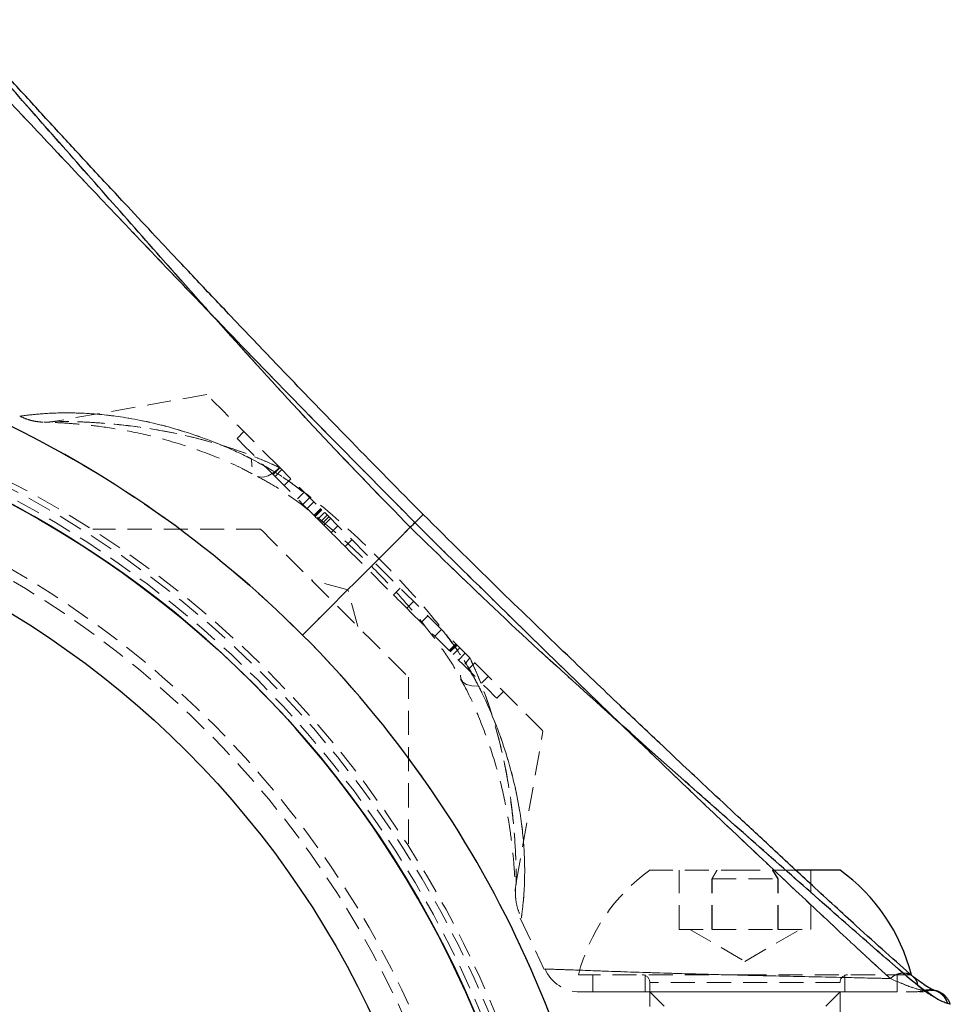
# Model space of a CAD drawing. Units: millimetres. Extents: x -20687 to 16718, y 419 to 34849.
# Drawn here: x 4055 to 4104, y 20834 to 20886 of the extents above; entities that cross this region are included whole.
import ezdxf

# ---------------------------------------------------------------- set-up
doc = ezdxf.new("R2010")
doc.units = ezdxf.units.MM
doc.linetypes.add('HIDDEN', pattern=[1.905, 1.27, -0.635])

msp = doc.modelspace()

# ---------------------------------------------------------------- linework, layer by layer
at = {"color": 7, "linetype": 'HIDDEN', "lineweight": 18}
for p, q in [((4064.54388, 20866.48463), (4056.57564, 20865.07961)), ((4066.49236, 20864.53615), (4066.13879, 20864.1826)), ((4068.38874, 20862.63975), (4068.03523, 20862.2862)), ((4068.13596, 20862.18547), (4068.48947, 20862.53902)), ((4068.61899, 20861.70244), (4068.97251, 20862.05599)), ((4069.31476, 20861.00665), (4069.66833, 20861.3602)), ((4069.60456, 20860.71683), (4069.95813, 20861.07039)), ((4069.83123, 20860.49015), (4070.18481, 20860.84371)), ((4070.1832, 20860.13821), (4070.53677, 20860.49176)), ((4070.57164, 20860.45685), (4070.21813, 20860.1033)), ((4070.22582, 20860.09557), (4070.57939, 20860.44913)), ((4070.24012, 20860.08126), (4070.5937, 20860.43481)), ((4070.39247, 20859.92896), (4070.74599, 20860.28251)), ((4070.39247, 20859.92896), (4071.08937, 20859.23203)), ((4070.52819, 20859.79322), (4070.88171, 20860.14677)), ((4070.61515, 20859.70624), (4070.96873, 20860.05979)), ((4070.70253, 20859.61888), (4071.05605, 20859.97244)), ((4067.3723, 20859.41356), (4058.56453, 20859.41356)), ((4071.08937, 20859.23203), (4071.44294, 20859.58559)), ((4071.82072, 20858.50071), (4072.17423, 20858.85427)), ((4071.96848, 20856.23158), (4070.03663, 20856.74922)), ((4072.48614, 20854.29973), (4071.96848, 20856.23158)), ((4074.36321, 20855.95817), (4074.71679, 20856.31172)), ((4075.05701, 20855.26438), (4075.41059, 20855.61794)), ((4076.17436, 20854.85413), (4075.82084, 20854.50058)), ((4076.88324, 20854.14526), (4076.52972, 20853.79171)), ((4077.6361, 20853.39242), (4077.28253, 20853.03886)), ((4077.29207, 20853.02935), (4077.64558, 20853.3829)), ((4077.32336, 20852.99807), (4077.67687, 20853.35162)), ((4077.35018, 20852.97124), (4077.7037, 20853.3248)), ((4077.84645, 20853.18206), (4077.49287, 20852.82851)), ((4077.78386, 20852.53756), (4078.13738, 20852.89112)), ((4078.28651, 20852.03487), (4078.64008, 20852.38842)), ((4075.15047, 20842.88582), (4075.15047, 20851.63538)), ((4078.99539, 20851.32601), (4079.34896, 20851.67956)), ((4077.9175, 20851.48011), (4078.03647, 20851.27071)), ((4079.78902, 20850.53236), (4080.1426, 20850.88591)), ((4080.81899, 20840.85278), (4082.22155, 20848.80696)), ((4092.84918, 20841.49806), (4087.835, 20841.49806)), ((4089.37089, 20838.37806), (4089.37089, 20841.49806)), ((4091.09442, 20841.03398), (4091.36103, 20841.49806)), ((4091.38076, 20841.49806), (4091.11146, 20841.03398)), ((4095.5389, 20841.49806), (4092.84918, 20841.49806)), ((4094.28922, 20841.49806), (4094.55852, 20841.03398)), ((4094.57557, 20841.03398), (4094.30895, 20841.49806)), ((4096.29909, 20838.37806), (4096.29909, 20841.49806)), ((4091.09442, 20838.37806), (4091.09442, 20841.03398)), ((4091.11146, 20841.03398), (4091.09442, 20841.03398)), ((4091.11146, 20841.03398), (4094.57557, 20841.03398)), ((4091.11146, 20838.37806), (4091.11146, 20841.03398)), ((4094.55852, 20838.37806), (4094.55852, 20841.03398)), ((4094.57557, 20838.37806), (4094.57557, 20841.03398)), ((4081.0192, 20838.97727), (4082.28556, 20836.28258)), ((4089.37089, 20838.37806), (4091.11146, 20838.37806)), ((4089.93499, 20838.37806), (4092.83499, 20836.70375)), ((4091.11146, 20838.37806), (4094.57557, 20838.37806)), ((4092.83499, 20836.70375), (4095.73499, 20838.37806)), ((4094.57557, 20838.37806), (4096.29909, 20838.37806)), ((4092.85985, 20835.99806), (4084.08497, 20835.99806)), ((4084.83497, 20835.99806), (4084.83497, 20835.09806)), ((4087.58501, 20835.99806), (4087.58501, 20835.09806)), ((4101.58501, 20835.99806), (4092.85985, 20835.99806)), ((4098.08497, 20835.09806), (4098.08497, 20835.99806)), ((4100.83501, 20835.09806), (4100.83501, 20835.99806)), ((4087.835, 20835.59806), (4087.835, 20791.91806)), ((4097.82235, 20835.59806), (4087.84572, 20835.59806)), ((4097.83499, 20791.91806), (4097.83499, 20835.59806)), ((4084.83497, 20835.09806), (4100.83501, 20835.09806)), ((4087.835, 20835.09806), (4088.585, 20834.34806)), ((4097.08498, 20834.34806), (4097.83499, 20835.09806)), ((4102.25109, 20835.18023), (4102.44886, 20835.14731)), ((4103.631, 20834.44639), (4103.62248, 20834.4748))]:
    msp.add_line(p, q, dxfattribs=at)
at = {"color": 7, "linetype": 'Continuous', "lineweight": 25}
for p, q in [((4097.83499, 20841.49806), (4095.5389, 20841.49806)), ((4103.631, 20834.44639), (4103.60901, 20834.45363))]:
    msp.add_line(p, q, dxfattribs=at)
at = {"color": 1, "linetype": 'Continuous', "lineweight": 25}
msp.add_line((4103.60901, 20834.45363), (4103.48193, 20834.49546), dxfattribs=at)
at = {"color": 7, "linetype": 'HIDDEN', "lineweight": 18, "flags": 128}
for points in [[(4068.38308, 20862.64543), (4067.18228, 20863.84625), (4066.17365, 20864.85487), (4065.38848, 20865.64004), (4064.85109, 20866.1774), (4064.57822, 20866.45031), (4064.54388, 20866.48463)], [(4066.13879, 20864.1826), (4066.23445, 20864.08697), (4066.50476, 20863.81667), (4066.9028, 20863.41858), (4067.35961, 20862.96179), (4067.79585, 20862.52552), (4068.03523, 20862.2862)], [(4068.38308, 20862.64543), (4068.07206, 20862.39156), (4067.77994, 20862.22275), (4067.51684, 20862.14487), (4067.2919, 20862.16063), (4067.1129, 20862.26946), (4066.98607, 20862.4676), (4066.91573, 20862.74818), (4066.90441, 20863.10147)], [(4068.38308, 20862.64543), (4068.07206, 20862.39156), (4067.77994, 20862.22275), (4067.51684, 20862.14487), (4067.2919, 20862.16063), (4067.1129, 20862.26946), (4066.98607, 20862.4676), (4066.91573, 20862.74818), (4066.90441, 20863.10147)], [(4078.38235, 20852.64615), (4077.23455, 20853.79395), (4075.9999, 20855.02861), (4074.70624, 20856.32228), (4073.38272, 20857.64579), (4072.0592, 20858.96931), (4070.76554, 20860.26298), (4069.53089, 20861.49763), (4068.38308, 20862.64543)], [(4068.03523, 20862.2862), (4068.10812, 20862.21326), (4068.3581, 20861.9633), (4068.74333, 20861.57809), (4069.19692, 20861.12447), (4069.64026, 20860.68114), (4069.9964, 20860.32499), (4070.20358, 20860.11782), (4070.24012, 20860.08126)], [(4070.39247, 20859.92896), (4070.34568, 20859.97571), (4070.30551, 20860.01592), (4070.27237, 20860.04902), (4070.24686, 20860.07456), (4070.24012, 20860.08126)], [(4067.3723, 20859.41356), (4067.5048, 20859.28104), (4067.89337, 20858.89252), (4068.51141, 20858.27447), (4069.31685, 20857.46901), (4070.25484, 20856.53104), (4071.26139, 20855.52447), (4072.26799, 20854.5179), (4073.20593, 20853.57993), (4074.01143, 20852.77447), (4074.62947, 20852.15642), (4075.01797, 20851.7679), (4075.15047, 20851.63538)], [(4069.58483, 20853.84787), (4070.3303, 20854.5934), (4071.06767, 20855.33076), (4071.79556, 20856.05862), (4072.51261, 20856.77567), (4073.21755, 20857.4806), (4073.90909, 20858.17215), (4074.58602, 20858.84907), (4075.24703, 20859.51013)], [(4071.82072, 20858.50071), (4071.73209, 20858.58932), (4071.63731, 20858.68408), (4071.53903, 20858.78236), (4071.43996, 20858.88144), (4071.34281, 20858.97857), (4071.25036, 20859.07106), (4071.16507, 20859.15633), (4071.08937, 20859.23203)], [(4071.82072, 20858.50071), (4072.11022, 20858.21121), (4072.41295, 20857.90844), (4072.72653, 20857.59489), (4073.04827, 20857.27316), (4073.3755, 20856.9459), (4073.70559, 20856.61583), (4074.03575, 20856.28568), (4074.36321, 20855.95817)], [(4075.05701, 20855.26438), (4075.02685, 20855.29454), (4074.9747, 20855.34668), (4074.90264, 20855.41876), (4074.81347, 20855.50794), (4074.71071, 20855.61069), (4074.59841, 20855.72296), (4074.48105, 20855.84033), (4074.36321, 20855.95817)], [(4075.05701, 20855.26438), (4075.31474, 20855.00664), (4075.80952, 20854.51186), (4076.48532, 20853.83606), (4077.2656, 20853.05578), (4078.06204, 20852.25935), (4078.78445, 20851.53698), (4079.35093, 20850.97046), (4079.69747, 20850.62393), (4079.78902, 20850.53236)], [(4078.83839, 20851.16749), (4078.48511, 20851.17882), (4078.20455, 20851.24912), (4078.00637, 20851.37598), (4077.89753, 20851.55498), (4077.88179, 20851.77994), (4077.9597, 20852.04303), (4078.1285, 20852.33514), (4078.38235, 20852.64615)], [(4078.83839, 20851.16749), (4078.48511, 20851.17882), (4078.20455, 20851.24912), (4078.00637, 20851.37598), (4077.89753, 20851.55498), (4077.88179, 20851.77994), (4077.9597, 20852.04303), (4078.1285, 20852.33514), (4078.38235, 20852.64615)], [(4082.22155, 20848.80696), (4082.18722, 20848.84127), (4081.91435, 20849.11418), (4081.37695, 20849.65155), (4080.59178, 20850.43671), (4079.58315, 20851.44533), (4078.38235, 20852.64615)], [(4103.04413, 20835.09906), (4103.00837, 20835.11273), (4102.98703, 20835.12015)]]:
    msp.add_lwpolyline(points, dxfattribs=at)
at = {"color": 7, "linetype": 'Continuous', "lineweight": 25, "flags": 128}
msp.add_lwpolyline([(4075.24703, 20859.51013), (4074.58602, 20858.84907), (4073.90909, 20858.17215), (4073.21755, 20857.4806), (4072.51261, 20856.77567), (4071.79556, 20856.05862), (4071.06767, 20855.33076), (4070.3303, 20854.5934), (4069.58483, 20853.84787)], dxfattribs=at)
at = {"color": 7, "linetype": 'Continuous', "lineweight": 25}
for radius in [54, 49]:
    msp.add_circle((4028.83499, 20813.09806), radius, dxfattribs=at)
at = {"color": 7, "linetype": 'HIDDEN', "lineweight": 18}
for radius in [51, 50.5]:
    msp.add_circle((4028.83499, 20813.09806), radius, dxfattribs=at)
at = {"color": 7, "linetype": 'Continuous', "lineweight": 25}
for centre, radius, start, end in [((4028.83499, 20813.09806), 57.62893, 45, 85.004428), ((4028.83499, 20813.09806), 54, 0, 76.184928), ((4028.83499, 20813.09806), 57.62893, 4.995572, 45), ((4092.09426, 20833.55552), 9.8, 14.432496, 54.141258)]:
    msp.add_arc(centre, radius, start, end, dxfattribs=at)
at = {"color": 7, "linetype": 'HIDDEN', "lineweight": 18}
for centre, radius, start, end in [((4028.83499, 20813.09806), 57.62893, 45, 85.004428), ((4028.83499, 20813.09806), 55, 11.850407, 78.149593), ((4028.83499, 20813.09806), 54.70711, 11.977525, 78.022475), ((4028.83499, 20813.09806), 54.70711, 11.977525, 78.022475), ((4028.83499, 20813.09806), 54.29289, 12.069083, 77.930917), ((4028.83499, 20813.09806), 54.29289, 12.069083, 77.930917), ((4028.83499, 20813.09806), 57.62893, 4.995572, 45), ((4093.57572, 20833.55552), 9.8, 125.858742, 165.567504), ((4084.16347, 20837.09806), 2, 203.432225, 270), ((4087.43499, 20835.59806), 0.4, 0, 90), ((4098.23499, 20835.59806), 0.4, 90, 180), ((4101.7018, 20836.97521), 1.87715, 270.010156, 287.014869), ((4102.0078, 20837.09806), 2, 269.867961, 282.750878), ((4102.52977, 20834.23257), 0.98779, 15.43485, 106.386808), ((4102.66942, 20834.17193), 1, 71.48209, 102.740807)]:
    msp.add_arc(centre, radius, start, end, dxfattribs=at)
at = {"color": 7, "linetype": 'Continuous', "lineweight": 25}
for points, knots in [([(4075.24703, 20859.51013), (4073.7324, 20861.06394), (4070.69837, 20864.17647), (4066.33796, 20868.96799), (4062.43653, 20873.34114), (4059.00187, 20877.23703), (4056.5215, 20880.04437), (4054.65326, 20882.16537), (4053.33033, 20883.66997), (4052.1257, 20885.05526), (4051.48444, 20885.80782), (4051.16562, 20886.18196)], [0, 0, 0, 0, 0.16334636, 0.32720776, 0.49107057, 0.61494555, 0.74097326, 0.8047205, 0.86956542, 0.93515189, 1, 1, 1, 1]), ([(4075.92068, 20860.18376), (4074.66045, 20861.45766), (4072.38668, 20863.75609), (4069.38955, 20866.86327), (4067.24167, 20869.10475), (4065.80038, 20870.61926), (4064.81148, 20871.66196), (4063.91331, 20872.6121), (4062.86548, 20873.72411), (4061.61905, 20875.05208), (4060.06384, 20876.71684), (4058.41255, 20878.49138), (4056.66922, 20880.37309), (4054.92823, 20882.26714), (4053.10787, 20884.26579), (4052.14035, 20885.36717), (4051.62952, 20885.94867)], [0, 0, 0, 0, 0.13831914, 0.24956045, 0.33407936, 0.3797475, 0.41303308, 0.44682256, 0.48275435, 0.53405901, 0.59227254, 0.66718555, 0.73490833, 0.81244997, 0.90097848, 1, 1, 1, 1]), ([(4101.68562, 20835.8926), (4101.22058, 20836.30052), (4100.33527, 20837.0771), (4098.52785, 20838.71092), (4096.52923, 20840.54491), (4094.42329, 20842.49322), (4092.58498, 20844.20283), (4091.05977, 20845.62707), (4089.67965, 20846.92173), (4088.13349, 20848.37835), (4086.05244, 20850.34898), (4083.27764, 20852.9994), (4079.80907, 20856.33977), (4077.29235, 20858.82775), (4075.92068, 20860.18376)], [0, 0, 0, 0, 0.08064512, 0.15352573, 0.25045397, 0.33222885, 0.40071855, 0.45869161, 0.50155003, 0.55220236, 0.62730401, 0.7268903, 0.85114921, 1, 1, 1, 1]), ([(4101.91892, 20835.42868), (4101.54322, 20835.7489), (4100.79436, 20836.38718), (4099.42625, 20837.57672), (4097.92817, 20838.8918), (4095.81345, 20840.75687), (4092.99292, 20843.24465), (4089.09652, 20846.68158), (4084.71324, 20850.59371), (4079.91394, 20854.96089), (4076.80092, 20857.99542), (4075.24703, 20859.51013)], [0, 0, 0, 0, 0.06510183, 0.12976248, 0.19298509, 0.25879152, 0.38392077, 0.50814673, 0.67274529, 0.8366483, 1, 1, 1, 1]), ([(4102.92242, 20835.13915), (4102.78038, 20835.18322), (4102.52904, 20835.26121), (4101.94128, 20835.7012), (4101.68568, 20835.89253)], [0, 0, 0, 0, 0.56514605, 1, 1, 1, 1]), ([(4103.48193, 20834.49546), (4103.33283, 20834.54011), (4103.03373, 20834.62969), (4102.29126, 20835.16182), (4101.91892, 20835.42868)], [0, 0, 0, 0, 0.49850315, 1, 1, 1, 1]), ([(4103.62778, 20834.44742), (4103.60214, 20834.51844), (4103.55168, 20834.65822), (4103.42981, 20834.8241), (4103.30744, 20834.94193), (4103.0122, 20835.14201), (4102.9288, 20835.15421), (4102.85733, 20835.16467)], [0, 0, 0, 0, 0.08762925, 0.17245884, 0.26382781, 0.36918715, 1, 1, 1, 1])]:
    msp.add_open_spline(points, degree=3, knots=knots, dxfattribs=at)
at = {"color": 7, "linetype": 'HIDDEN', "lineweight": 18}
for points, knots in [([(4051.16562, 20886.18196), (4051.48244, 20885.81014), (4052.12556, 20885.05536), (4053.32077, 20883.68134), (4054.64162, 20882.17684), (4056.5065, 20880.06159), (4059.00205, 20877.23614), (4062.44157, 20873.3373), (4066.34097, 20868.96453), (4070.69794, 20864.17669), (4073.73098, 20861.06533), (4075.24703, 20859.51013)], [0, 0, 0, 0, 0.06446467, 0.13085952, 0.19364464, 0.25878842, 0.38501293, 0.5093175, 0.67290679, 0.8365042, 1, 1, 1, 1]), ([(4051.53767, 20884.73645), (4051.84749, 20884.39778), (4052.4693, 20883.71806), (4054.03512, 20882.02938), (4056.30233, 20879.61099), (4059.28753, 20876.45213), (4062.74928, 20872.81146), (4066.68396, 20868.72933), (4071.05322, 20864.23705), (4074.01032, 20861.25023), (4075.49129, 20859.75438)], [0, 0, 0, 0, 0.06276077, 0.12596384, 0.25134154, 0.37635949, 0.50034261, 0.6659052, 0.83267872, 1, 1, 1, 1]), ([(4075.49129, 20859.75438), (4074.00902, 20861.2515), (4071.05248, 20864.23768), (4066.68658, 20868.72641), (4062.75351, 20872.80865), (4059.28809, 20876.45114), (4056.29945, 20879.61336), (4054.03674, 20882.02737), (4052.47205, 20883.71565), (4051.85004, 20884.3952), (4051.53767, 20884.73645)], [0, 0, 0, 0, 0.16746538, 0.33402693, 0.49926706, 0.62368566, 0.74889681, 0.8740747, 0.93676248, 1, 1, 1, 1]), ([(4066.90441, 20863.10147), (4066.82186, 20863.14258), (4065.69157, 20863.70545), (4063.46795, 20864.59005), (4060.6579, 20865.26045), (4058.29209, 20865.52391), (4056.52685, 20865.53274), (4055.20105, 20865.42035), (4054.75164, 20865.3503), (4054.70455, 20865.34301), (4054.93511, 20865.3803), (4055.97032, 20865.50146), (4057.6543, 20865.54726), (4059.74577, 20865.39065), (4062.19646, 20864.92999), (4064.45044, 20864.20602), (4066.03754, 20863.52775), (4066.69734, 20863.20329), (4066.90441, 20863.10147)], [0, 0, 0, 0, 0.00762717, 0.10443668, 0.20485179, 0.27805288, 0.35293233, 0.41747544, 0.48886294, 0.49992562, 0.55181119, 0.62525845, 0.69636279, 0.76956468, 0.85326146, 0.93904809, 0.9808716, 1, 1, 1, 1]), ([(4054.72616, 20865.35231), (4054.83879, 20865.29827), (4055.06829, 20865.18815), (4055.40721, 20865.09933), (4055.68298, 20865.05419), (4055.8495, 20865.04043), (4055.92617, 20865.03679), (4055.94812, 20865.03596), (4055.96145, 20865.03551), (4055.9745, 20865.03512), (4055.99496, 20865.03459), (4056.03756, 20865.03367), (4056.26027, 20865.02809), (4056.8302, 20865.00463), (4057.67725, 20864.94935), (4058.84616, 20864.82946), (4060.38465, 20864.59339), (4062.2428, 20864.1787), (4064.28087, 20863.52298), (4065.97865, 20862.84379), (4066.94972, 20862.31401), (4067.21787, 20862.16771)], [0, 0, 0, 0, 0.01982342, 0.04039349, 0.05533998, 0.0643718, 0.06669442, 0.06805103, 0.06937627, 0.07145795, 0.07606362, 0.09387842, 0.16205709, 0.2329923, 0.31374583, 0.40968808, 0.53076585, 0.66321839, 0.80847526, 0.94711411, 1, 1, 1, 1]), ([(4056.57599, 20865.0802), (4056.48165, 20865.06588), (4056.32541, 20865.04217), (4056.14947, 20865.03466), (4056.05998, 20865.03399), (4056.03321, 20865.03413), (4056.01986, 20865.03427), (4056.00959, 20865.03441), (4056.00246, 20865.03454), (4056.00318, 20865.03453), (4056.00361, 20865.03452)], [0, 0, 0, 0, 0.37200412, 0.61606391, 0.68758992, 0.72413574, 0.75372157, 0.7958423, 0.87623166, 1, 1, 1, 1]), ([(4068.38308, 20862.64543), (4068.1977, 20862.73027), (4066.97955, 20863.28772), (4064.67663, 20864.08188), (4061.94613, 20864.66515), (4059.68155, 20864.94814), (4057.984, 20865.05888), (4056.83183, 20865.08005), (4056.55558, 20865.07961), (4056.6011, 20865.07958), (4056.83339, 20865.07913), (4057.46519, 20865.06795), (4058.51901, 20865.03209), (4060.28265, 20864.88808), (4062.5518, 20864.55359), (4065.20083, 20863.92364), (4067.24839, 20863.17184), (4068.30933, 20862.67965), (4068.38308, 20862.64543)], [0, 0, 0, 0, 0.01961063, 0.12886315, 0.24132388, 0.31475673, 0.38943025, 0.45666667, 0.49989707, 0.50897591, 0.5557459, 0.57030688, 0.63180116, 0.70800079, 0.78560661, 0.88766287, 0.99219081, 1, 1, 1, 1]), ([(4078.83839, 20851.16749), (4078.49911, 20851.77621), (4077.8097, 20853.0131), (4076.07301, 20855.27644), (4073.65725, 20857.88379), (4071.12567, 20860.24528), (4068.9768, 20861.88813), (4067.74691, 20862.66632), (4067.0494, 20863.02658), (4066.90441, 20863.10147)], [0, 0, 0, 0, 0.12780438, 0.25969383, 0.49641355, 0.73975192, 0.85356476, 0.96955898, 1, 1, 1, 1]), ([(4066.90441, 20863.10147), (4067.51555, 20862.76855), (4068.51538, 20862.2239), (4069.46151, 20861.48602), (4069.82933, 20861.19916)], [0, 0, 0, 0, 0.61124071, 1, 1, 1, 1]), ([(4067.2196, 20862.17619), (4067.51569, 20862.01702), (4068.25529, 20861.61942), (4069.49754, 20860.74624), (4070.96862, 20859.55956), (4072.6204, 20858.07134), (4074.27714, 20856.3847), (4075.75465, 20854.69522), (4076.88184, 20853.20633), (4077.58189, 20852.15303), (4077.84813, 20851.60955), (4077.90969, 20851.48388)], [0, 0, 0, 0, 0.07128789, 0.17806397, 0.29834781, 0.43764109, 0.6036469, 0.74987446, 0.86757984, 0.96938178, 1, 1, 1, 1]), ([(4075.24703, 20859.51013), (4075.32697, 20859.59004), (4075.49333, 20859.75635), (4075.6953, 20859.95842), (4075.84753, 20860.11059), (4075.92611, 20860.18917), (4075.92218, 20860.18524), (4075.83806, 20860.10118), (4075.69416, 20859.95719), (4075.55713, 20859.8202), (4075.49129, 20859.75438)], [0, 0, 0, 0, 0.11361753, 0.23645384, 0.36633108, 0.49998956, 0.63370535, 0.76357359, 0.88639554, 1, 1, 1, 1]), ([(4075.49129, 20859.75438), (4075.5573, 20859.82037), (4075.69469, 20859.95772), (4075.83572, 20860.09884), (4075.91608, 20860.17914), (4075.91177, 20860.17485), (4075.91025, 20860.17333)], [0, 0, 0, 0, 0.25977369, 0.54062455, 0.83758784, 1, 1, 1, 1]), ([(4075.24703, 20859.51013), (4076.80112, 20857.99524), (4079.91323, 20854.96164), (4084.70248, 20850.60312), (4089.07326, 20846.70448), (4092.96825, 20843.27058), (4095.77666, 20840.78896), (4097.8991, 20838.91929), (4099.40499, 20837.59513), (4100.79116, 20836.38966), (4101.54443, 20835.74778), (4101.91892, 20835.42868)], [0, 0, 0, 0, 0.16337555, 0.32716315, 0.49084644, 0.61470425, 0.74079012, 0.80460615, 0.86945911, 0.93510265, 1, 1, 1, 1]), ([(4075.49129, 20859.75438), (4076.987, 20858.27356), (4079.97437, 20855.3159), (4084.47396, 20850.93979), (4088.56538, 20846.99448), (4092.20561, 20843.53108), (4095.35889, 20840.55548), (4097.76374, 20838.30021), (4099.45225, 20836.73548), (4100.13206, 20836.1132), (4100.47339, 20835.80075)], [0, 0, 0, 0, 0.16730524, 0.33415952, 0.50045448, 0.62477969, 0.74889094, 0.87403241, 0.93675167, 1, 1, 1, 1]), ([(4100.47339, 20835.80075), (4100.13418, 20836.11108), (4099.45399, 20836.73336), (4097.76384, 20838.30063), (4095.34406, 20840.56949), (4092.18378, 20843.55618), (4088.54462, 20847.01659), (4084.46437, 20850.94869), (4079.97428, 20855.31604), (4076.98737, 20858.2732), (4075.49129, 20859.75438)], [0, 0, 0, 0, 0.06285976, 0.12604712, 0.25152308, 0.37660154, 0.5005729, 0.66589827, 0.83265539, 1, 1, 1, 1]), ([(4076.96537, 20854.06311), (4077.17777, 20853.79021), (4077.79774, 20852.99363), (4078.40239, 20852.00957), (4078.76336, 20851.31241), (4078.83839, 20851.16749)], [0, 0, 0, 0, 0.29218867, 0.852873116, 1, 1, 1, 1]), ([(4078.38235, 20852.64615), (4078.43005, 20852.54294), (4078.94718, 20851.42399), (4079.73447, 20849.23604), (4080.35311, 20846.49394), (4080.66604, 20844.16198), (4080.79229, 20842.36052), (4080.81739, 20841.10729), (4080.81654, 20840.82546), (4080.81655, 20840.84316), (4080.81641, 20840.895), (4080.81507, 20841.37665), (4080.7741, 20842.72726), (4080.61925, 20844.62298), (4080.25908, 20846.98567), (4079.59757, 20849.67107), (4078.85206, 20851.6403), (4078.38927, 20852.63133), (4078.38235, 20852.64615)], [0, 0, 0, 0, 0.0109265, 0.11846108, 0.22914616, 0.30607593, 0.38432287, 0.45463314, 0.50211467, 0.50362377, 0.51341569, 0.56286285, 0.62976799, 0.71099126, 0.79390459, 0.89494774, 0.99842909, 1, 1, 1, 1]), ([(4077.91929, 20851.47993), (4077.95532, 20851.41738), (4078.34685, 20850.73771), (4078.91983, 20849.3926), (4079.64122, 20847.44368), (4080.17112, 20845.46069), (4080.49328, 20843.67061), (4080.66263, 20842.22851), (4080.73406, 20841.24203), (4080.76264, 20840.59327), (4080.77028, 20840.31704), (4080.77183, 20840.24904), (4080.77134, 20840.26777), (4080.77123, 20840.27766), (4080.77105, 20840.29308), (4080.77079, 20840.3301), (4080.77299, 20840.48054), (4080.78137, 20840.66055), (4080.81585, 20840.81117), (4080.82483, 20840.85041)], [0, 0, 0, 0, 0.01279963, 0.13909015, 0.27523607, 0.41885582, 0.56926587, 0.68443935, 0.78155962, 0.85903176, 0.92616952, 0.96300585, 0.96620794, 0.96793933, 0.96892996, 0.97025849, 0.97458098, 0.99337901, 1, 1, 1, 1]), ([(4078.83839, 20851.16749), (4078.84672, 20851.15089), (4079.37658, 20850.09487), (4080.25424, 20847.95539), (4080.96746, 20845.10066), (4081.26146, 20842.63061), (4081.2708, 20840.72513), (4081.15232, 20839.44693), (4081.09084, 20839.03789), (4081.07747, 20838.9519), (4081.11756, 20839.19325), (4081.24819, 20840.33635), (4081.28093, 20842.13184), (4081.07227, 20844.48654), (4080.43246, 20847.41518), (4079.5224, 20849.78925), (4078.89569, 20851.05205), (4078.83839, 20851.16749)], [0, 0, 0, 0, 0.00153332, 0.09750064, 0.19702032, 0.27499576, 0.35497558, 0.42573081, 0.48362526, 0.49552767, 0.55434966, 0.63069109, 0.70483957, 0.78123635, 0.883288, 0.98932987, 1, 1, 1, 1]), ([(4080.76571, 20840.45651), (4080.76768, 20840.39431), (4080.77065, 20840.30057), (4080.77159, 20840.25844), (4080.77148, 20840.25831), (4080.77182, 20840.24503), (4080.77226, 20840.22931), (4080.77297, 20840.20717), (4080.77662, 20840.11813), (4080.7983, 20839.86341), (4080.87451, 20839.46129), (4081.01401, 20839.15324), (4081.08066, 20839.00607)], [0, 0, 0, 0, 0.25944109, 0.39092525, 0.47621855, 0.50298129, 0.51160036, 0.51915872, 0.53620941, 0.61263634, 0.81493633, 1, 1, 1, 1]), ([(4100.47339, 20835.80075), (4099.57642, 20835.82171), (4097.78588, 20835.86355), (4094.33241, 20835.93589), (4090.75273, 20836.02154), (4087.35104, 20836.12412), (4084.56909, 20836.22293), (4082.75026, 20836.28889), (4082.19747, 20836.30632), (4082.54047, 20836.29562), (4083.74654, 20836.25288), (4086.16081, 20836.16479), (4089.32646, 20836.06171), (4092.90249, 20835.9684), (4096.46451, 20835.8914), (4098.98687, 20835.83679), (4100.15651, 20835.80843), (4100.47339, 20835.80075)], [0, 0, 0, 0, 0.07019227, 0.14011981, 0.21042482, 0.28205327, 0.35469095, 0.42720146, 0.49987769, 0.54533103, 0.61777267, 0.68914794, 0.76012855, 0.83132874, 0.90267246, 0.97363204, 1, 1, 1, 1]), ([(4100.47339, 20835.80075), (4100.53215, 20835.8487), (4100.65597, 20835.94975), (4100.87987, 20836.05024), (4101.12838, 20836.09871), (4101.37554, 20836.07198), (4101.56701, 20835.9984), (4101.65012, 20835.9149), (4101.6771, 20835.8878)], [0, 0, 0, 0, 0.15685364, 0.33052407, 0.51751573, 0.71202223, 0.90652106, 1, 1, 1, 1]), ([(4100.47339, 20835.80075), (4100.877, 20835.6236), (4101.69882, 20835.26288), (4102.06484, 20835.2081), (4102.25109, 20835.18023)], [0, 0, 0, 0, 0.491119799, 1, 1, 1, 1]), ([(4102.25109, 20835.18023), (4102.09927, 20835.20316), (4101.74656, 20835.25642), (4100.93538, 20835.60323), (4100.47339, 20835.80075)], [0, 0, 0, 0, 0.43046473, 1, 1, 1, 1]), ([(4101.91892, 20835.42868), (4101.90502, 20835.49487), (4101.87572, 20835.63436), (4101.78584, 20835.79938), (4101.69608, 20835.87356), (4101.66101, 20835.90255)], [0, 0, 0, 0, 0.354937666, 0.747921122, 1, 1, 1, 1]), ([(4084.16347, 20835.09806), (4084.26351, 20835.09806), (4084.46357, 20835.09806), (4086.01376, 20835.09806), (4088.29103, 20835.09806), (4091.12243, 20835.09806), (4094.14438, 20835.09806), (4097.04894, 20835.09806), (4099.51554, 20835.09806), (4101.0513, 20835.09806), (4101.53168, 20835.09806), (4101.70214, 20835.09806)], [0, 0, 0, 0, 0.117583146, 0.23515634, 0.353126528, 0.469807941, 0.585027151, 0.700464747, 0.817303389, 0.93517497, 1, 1, 1, 1]), ([(4101.91892, 20835.42868), (4102.13802, 20835.25867), (4102.58205, 20834.91414), (4103.14328, 20834.62078), (4103.35651, 20834.54187), (4103.48193, 20834.49546)], [0, 0, 0, 0, 0.28628611, 0.58019359, 1, 1, 1, 1]), ([(4102.25109, 20835.18023), (4102.37493, 20835.20189), (4102.56546, 20835.23522), (4102.79172, 20835.19323), (4102.88378, 20835.15085), (4102.91491, 20835.13652)], [0, 0, 0, 0, 0.551368212, 0.848290881, 1, 1, 1, 1])]:
    msp.add_open_spline(points, degree=3, knots=knots, dxfattribs=at)
at = {"color": 1, "linetype": 'Continuous', "lineweight": 25}
for points, knots in [([(4075.91025, 20860.17333), (4075.91272, 20860.17579), (4075.92045, 20860.1835), (4075.84472, 20860.10778), (4075.69599, 20859.95911), (4075.49323, 20859.75625), (4075.32692, 20859.59), (4075.24703, 20859.51013)], [0, 0, 0, 0, 0.11142054, 0.34897684, 0.57981261, 0.79813425, 1, 1, 1, 1]), ([(4101.6771, 20835.8878), (4101.70642, 20835.86332), (4101.79022, 20835.79337), (4101.8755, 20835.63423), (4101.90495, 20835.49482), (4101.91892, 20835.42868)], [0, 0, 0, 0, 0.22049636, 0.63016975, 1, 1, 1, 1]), ([(4102.91491, 20835.13652), (4102.94688, 20835.12402), (4103.04279, 20835.08651), (4103.17995, 20834.98291), (4103.36362, 20834.79479), (4103.43533, 20834.61336), (4103.48193, 20834.49546)], [0, 0, 0, 0, 0.116360099, 0.349091737, 0.577005151, 1, 1, 1, 1])]:
    msp.add_open_spline(points, degree=3, knots=knots, dxfattribs=at)

doc.saveas('drawing.dxf')
